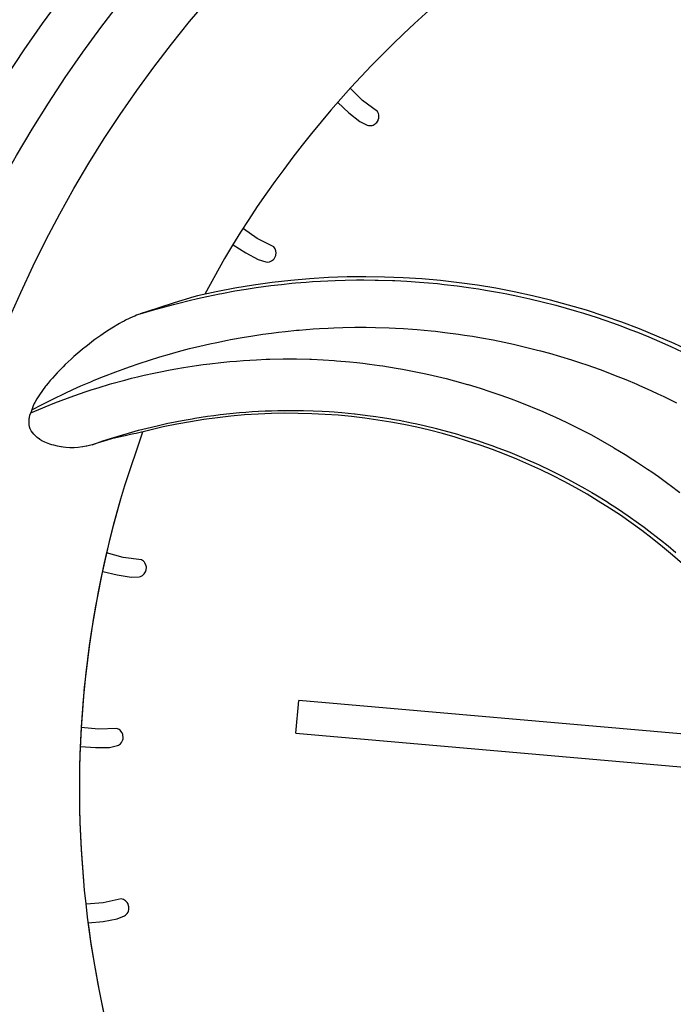
# Model space of a CAD drawing. Units: millimetres. Extents: x -81 to 760, y -224 to 370.
# Drawn here: x 687 to 694, y 232 to 244 of the extents above; entities that cross this region are included whole.
import ezdxf

# ---------------------------------------------------------------- set-up
doc = ezdxf.new("R2010")
doc.units = ezdxf.units.MM

# ---------------------------------------------------------------- blocks, each defined once
blk = doc.blocks.new('A-A', base_point=(3495, 1301.904))
at = {"linetype": 'Continuous'}
h = blk.add_hatch(dxfattribs=at)
h.set_pattern_fill('_USER', color=2, scale=2.500002, angle=225, pattern_type=0)
h.set_pattern_definition([(225, (0, 0), (1.767768, -1.767768), [])])
edge = h.paths.add_edge_path()
edge.add_line((3379.378, 1442.893), (3379.378, 1438.294))
edge.add_line((3379.378, 1438.294), (3379.378, 1282.911))
edge.add_line((3379.378, 1282.911), (3379.378, 1266.294))
edge.add_line((3379.378, 1266.294), (3379.378, 1039.894))
edge.add_arc((3380.978, 1039.894), 1.6, 180, 270)
edge.add_line((3380.978, 1038.294), (3391.878, 1038.294))
edge.add_line((3391.878, 1038.294), (3393.378, 1038.294))
edge.add_line((3393.378, 1038.294), (3393.378, 1037.294))
edge.add_line((3393.378, 1037.294), (3391.878, 1037.294))
edge.add_line((3391.878, 1037.294), (3380.978, 1037.294))
edge.add_arc((3380.978, 1039.894), 2.6, 180, 270, ccw=False)
edge.add_line((3378.378, 1039.894), (3378.378, 1464.694))
edge.add_arc((3380.978, 1464.694), 2.6, 90, 180, ccw=False)
edge.add_line((3380.978, 1467.294), (3401.653, 1467.294))
edge.add_line((3401.653, 1467.294), (3402.681, 1467.668))
edge.add_line((3402.681, 1467.668), (3461.807, 1517.281))
edge.add_arc((3460.778, 1518.506), 1.6, 310, 360)
edge.add_line((3462.378, 1518.506), (3462.378, 1528.694))
edge.add_arc((3460.778, 1528.694), 1.6, 0, 90)
edge.add_line((3460.778, 1530.294), (3388.378, 1530.294))
edge.add_line((3388.378, 1530.294), (3388.378, 1531.294))
edge.add_line((3388.378, 1531.294), (3460.778, 1531.294))
edge.add_arc((3460.778, 1528.694), 2.6, 0, 90, ccw=False)
edge.add_line((3463.378, 1528.694), (3463.378, 1518.506))
edge.add_arc((3460.778, 1518.506), 2.6, 310, 360, ccw=False)
edge.add_line((3462.45, 1516.515), (3407.45, 1470.364))
edge.add_line((3407.45, 1470.364), (3403.324, 1466.902))
edge.add_line((3403.324, 1466.902), (3401.653, 1466.294))
edge.add_line((3401.653, 1466.294), (3380.978, 1466.294))
edge.add_arc((3380.978, 1464.694), 1.6, 90, 180)
edge.add_line((3379.378, 1464.694), (3379.378, 1446.064))
edge.add_line((3379.378, 1446.064), (3379.378, 1442.893))
at = {"color": 1, "linetype": 'Continuous'}
for p, q in [((3453.373, 1216.972), (3452.646, 1217.69)), ((3453.373, 1216.972), (3452.646, 1217.69)), ((3451.872, 1216.849), (3452.541, 1216.221)), ((3451.872, 1216.849), (3452.541, 1216.221)), ((3454.278, 1216.302), (3453.373, 1216.972)), ((3454.278, 1216.302), (3453.373, 1216.972)), ((3452.541, 1216.221), (3453.205, 1215.699)), ((3452.541, 1216.221), (3453.205, 1215.699)), ((3454.337, 1216.175), (3454.278, 1216.302)), ((3454.337, 1216.175), (3454.278, 1216.302)), ((3454.355, 1216.101), (3454.337, 1216.175)), ((3454.355, 1216.101), (3454.337, 1216.175)), ((3454.362, 1216.036), (3454.355, 1216.101)), ((3454.362, 1216.036), (3454.355, 1216.101)), ((3453.205, 1215.699), (3453.647, 1215.481)), ((3453.205, 1215.699), (3453.647, 1215.481)), ((3454, 1215.481), (3454.124, 1215.547)), ((3454, 1215.481), (3454.124, 1215.547)), ((3454.124, 1215.547), (3454.175, 1215.587)), ((3454.124, 1215.547), (3454.175, 1215.587)), ((3454.175, 1215.587), (3454.23, 1215.643)), ((3454.175, 1215.587), (3454.23, 1215.643)), ((3454.23, 1215.643), (3454.308, 1215.761)), ((3454.23, 1215.643), (3454.308, 1215.761)), ((3454.308, 1215.761), (3454.322, 1215.793)), ((3454.308, 1215.761), (3454.322, 1215.793)), ((3454.322, 1215.793), (3454.352, 1215.895)), ((3454.322, 1215.793), (3454.352, 1215.895)), ((3454.352, 1215.895), (3454.362, 1216.036)), ((3454.352, 1215.895), (3454.362, 1216.036)), ((3453.647, 1215.481), (3453.722, 1215.462)), ((3453.647, 1215.481), (3453.722, 1215.462)), ((3453.722, 1215.462), (3453.863, 1215.451)), ((3453.722, 1215.462), (3453.863, 1215.451)), ((3453.863, 1215.451), (3453.951, 1215.465)), ((3453.863, 1215.451), (3453.951, 1215.465)), ((3453.951, 1215.465), (3454, 1215.481)), ((3453.951, 1215.465), (3454, 1215.481)), ((3446.992, 1208.624), (3446.155, 1209.207)), ((3446.992, 1208.624), (3446.155, 1209.207)), ((3447.997, 1208.116), (3446.992, 1208.624)), ((3447.997, 1208.116), (3446.992, 1208.624)), ((3445.544, 1208.242), (3446.299, 1207.742)), ((3445.544, 1208.242), (3446.299, 1207.742)), ((3448.077, 1208.001), (3447.997, 1208.116)), ((3448.077, 1208.001), (3447.997, 1208.116)), ((3448.107, 1207.931), (3448.077, 1208.001)), ((3448.107, 1207.931), (3448.077, 1208.001)), ((3448.126, 1207.868), (3448.107, 1207.931)), ((3448.126, 1207.868), (3448.107, 1207.931)), ((3448.14, 1207.727), (3448.126, 1207.868)), ((3448.14, 1207.727), (3448.126, 1207.868)), ((3445.018, 1207.412), (3443.825, 1205.252)), ((3445.018, 1207.412), (3443.825, 1205.252)), ((3446.299, 1207.742), (3447.042, 1207.34)), ((3446.299, 1207.742), (3447.042, 1207.34)), ((3447.042, 1207.34), (3447.514, 1207.201)), ((3447.042, 1207.34), (3447.514, 1207.201)), ((3447.514, 1207.201), (3447.592, 1207.194)), ((3447.514, 1207.201), (3447.592, 1207.194)), ((3447.592, 1207.194), (3447.733, 1207.207)), ((3447.592, 1207.194), (3447.733, 1207.207)), ((3447.733, 1207.207), (3447.816, 1207.236)), ((3447.733, 1207.207), (3447.816, 1207.236)), ((3447.816, 1207.236), (3447.862, 1207.26)), ((3447.816, 1207.236), (3447.862, 1207.26)), ((3447.862, 1207.26), (3447.974, 1207.346)), ((3447.862, 1207.26), (3447.974, 1207.346)), ((3447.974, 1207.346), (3448.017, 1207.394)), ((3447.974, 1207.346), (3448.017, 1207.394)), ((3448.017, 1207.394), (3448.061, 1207.458)), ((3448.017, 1207.394), (3448.061, 1207.458)), ((3448.061, 1207.458), (3448.118, 1207.588)), ((3448.061, 1207.458), (3448.118, 1207.588)), ((3448.118, 1207.588), (3448.127, 1207.622)), ((3448.118, 1207.588), (3448.127, 1207.622)), ((3448.127, 1207.622), (3448.14, 1207.727)), ((3448.127, 1207.622), (3448.14, 1207.727)), ((3449.313, 1205.926), (3449.963, 1205.981)), ((3449.313, 1205.926), (3449.963, 1205.981)), ((3449.963, 1205.981), (3450.342, 1206.008)), ((3449.963, 1205.981), (3450.342, 1206.008)), ((3450.342, 1206.008), (3450.831, 1206.039)), ((3450.342, 1206.008), (3450.831, 1206.039)), ((3450.831, 1206.039), (3451.701, 1206.08)), ((3450.831, 1206.039), (3451.701, 1206.08)), ((3451.701, 1206.08), (3452.314, 1206.099)), ((3451.701, 1206.08), (3452.314, 1206.099)), ((3452.314, 1206.099), (3453.007, 1206.11)), ((3452.314, 1206.099), (3453.007, 1206.11)), ((3453.007, 1206.11), (3453.442, 1206.112)), ((3453.007, 1206.11), (3453.442, 1206.112)), ((3453.442, 1206.112), (3454.124, 1206.106)), ((3453.442, 1206.112), (3454.124, 1206.106)), ((3454.124, 1206.106), (3454.313, 1206.102)), ((3454.124, 1206.106), (3454.313, 1206.102)), ((3454.313, 1206.102), (3455.183, 1206.076)), ((3454.313, 1206.102), (3455.183, 1206.076)), ((3455.183, 1206.076), (3455.32, 1206.071)), ((3455.183, 1206.076), (3455.32, 1206.071)), ((3455.32, 1206.071), (3456.052, 1206.033)), ((3455.32, 1206.071), (3456.052, 1206.033)), ((3456.052, 1206.033), (3456.82, 1205.982)), ((3456.052, 1206.033), (3456.82, 1205.982)), ((3456.82, 1205.982), (3457.354, 1205.938)), ((3456.82, 1205.982), (3457.354, 1205.938)), ((3444.849, 1205.295), (3445.645, 1205.441)), ((3444.849, 1205.295), (3445.645, 1205.441)), ((3445.645, 1205.441), (3446.33, 1205.555)), ((3445.645, 1205.441), (3446.33, 1205.555)), ((3446.33, 1205.555), (3446.934, 1205.646)), ((3446.33, 1205.555), (3446.934, 1205.646)), ((3446.934, 1205.646), (3447.366, 1205.707)), ((3446.934, 1205.646), (3447.366, 1205.707)), ((3447.366, 1205.707), (3447.819, 1205.765)), ((3447.366, 1205.707), (3447.819, 1205.765)), ((3447.819, 1205.765), (3448.457, 1205.84)), ((3447.819, 1205.765), (3448.457, 1205.84)), ((3448.457, 1205.84), (3449.095, 1205.906)), ((3448.457, 1205.84), (3449.095, 1205.906)), ((3449.095, 1205.906), (3449.313, 1205.926)), ((3449.095, 1205.906), (3449.313, 1205.926)), ((3457.354, 1205.938), (3457.901, 1205.886)), ((3457.354, 1205.938), (3457.901, 1205.886)), ((3457.901, 1205.886), (3458.317, 1205.843)), ((3457.901, 1205.886), (3458.317, 1205.843)), ((3458.317, 1205.843), (3459.086, 1205.752)), ((3458.317, 1205.843), (3459.086, 1205.752)), ((3459.086, 1205.752), (3459.778, 1205.658)), ((3459.086, 1205.752), (3459.778, 1205.658)), ((3459.778, 1205.658), (3460.378, 1205.568)), ((3459.778, 1205.658), (3460.378, 1205.568)), ((3460.378, 1205.568), (3460.808, 1205.499)), ((3460.378, 1205.568), (3460.808, 1205.499)), ((3460.808, 1205.499), (3461.291, 1205.416)), ((3460.808, 1205.499), (3461.291, 1205.416)), ((3461.291, 1205.416), (3461.665, 1205.348)), ((3461.291, 1205.416), (3461.665, 1205.348)), ((3443.163, 1205.086), (3441.966, 1204.717)), ((3443.163, 1205.086), (3441.966, 1204.717)), ((3442.24, 1204.711), (3442.867, 1204.866)), ((3442.24, 1204.711), (3442.867, 1204.866)), ((3442.867, 1204.866), (3443.378, 1204.985)), ((3442.867, 1204.866), (3443.378, 1204.985)), ((3443.385, 1205.158), (3443.163, 1205.086)), ((3443.385, 1205.158), (3443.163, 1205.086)), ((3443.378, 1204.985), (3443.935, 1205.109)), ((3443.378, 1204.985), (3443.935, 1205.109)), ((3443.935, 1205.109), (3444.716, 1205.269)), ((3443.935, 1205.109), (3444.716, 1205.269)), ((3444.716, 1205.269), (3444.849, 1205.295)), ((3444.716, 1205.269), (3444.849, 1205.295)), ((3461.665, 1205.348), (3462.093, 1205.266)), ((3461.665, 1205.348), (3462.093, 1205.266)), ((3462.093, 1205.266), (3462.767, 1205.128)), ((3462.093, 1205.266), (3462.767, 1205.128)), ((3462.767, 1205.128), (3463.496, 1204.967)), ((3462.767, 1205.128), (3463.496, 1204.967)), ((3463.496, 1204.967), (3464.232, 1204.792)), ((3463.496, 1204.967), (3464.232, 1204.792)), ((3464.232, 1204.792), (3465.06, 1204.578)), ((3464.232, 1204.792), (3465.06, 1204.578)), ((3439.908, 1204.049), (3440.651, 1204.274)), ((3439.908, 1204.049), (3440.651, 1204.274)), ((3440.357, 1204.201), (3439.908, 1204.049)), ((3440.357, 1204.201), (3439.908, 1204.049)), ((3441.031, 1204.422), (3440.357, 1204.201)), ((3441.031, 1204.422), (3440.357, 1204.201)), ((3440.651, 1204.274), (3441.398, 1204.487)), ((3440.651, 1204.274), (3441.398, 1204.487)), ((3441.966, 1204.717), (3441.031, 1204.422)), ((3441.966, 1204.717), (3441.031, 1204.422)), ((3441.398, 1204.487), (3441.917, 1204.627)), ((3441.398, 1204.487), (3441.917, 1204.627)), ((3441.917, 1204.627), (3442.24, 1204.711)), ((3441.917, 1204.627), (3442.24, 1204.711)), ((3465.06, 1204.578), (3465.684, 1204.407)), ((3465.06, 1204.578), (3465.684, 1204.407)), ((3465.684, 1204.407), (3466.317, 1204.223)), ((3465.684, 1204.407), (3466.317, 1204.223)), ((3466.317, 1204.223), (3466.733, 1204.096)), ((3466.317, 1204.223), (3466.733, 1204.096)), ((3438.946, 1203.625), (3438.799, 1203.546)), ((3438.946, 1203.625), (3438.799, 1203.546)), ((3439.027, 1203.667), (3438.946, 1203.625)), ((3439.027, 1203.667), (3438.946, 1203.625)), ((3439.466, 1203.875), (3439.027, 1203.667)), ((3439.466, 1203.875), (3439.027, 1203.667)), ((3439.576, 1203.922), (3439.466, 1203.875)), ((3439.576, 1203.922), (3439.466, 1203.875)), ((3439.688, 1203.968), (3439.576, 1203.922)), ((3439.688, 1203.968), (3439.576, 1203.922)), ((3439.798, 1204.01), (3439.688, 1203.968)), ((3439.798, 1204.01), (3439.688, 1203.968)), ((3439.886, 1204.041), (3439.798, 1204.01)), ((3439.886, 1204.041), (3439.798, 1204.01)), ((3439.908, 1204.049), (3439.886, 1204.041)), ((3439.908, 1204.049), (3439.886, 1204.041)), ((3466.733, 1204.096), (3467.562, 1203.831)), ((3466.733, 1204.096), (3467.562, 1203.831)), ((3467.562, 1203.831), (3467.975, 1203.692)), ((3467.562, 1203.831), (3467.975, 1203.692)), ((3467.975, 1203.692), (3468.547, 1203.493)), ((3467.975, 1203.692), (3468.547, 1203.493)), ((3438.029, 1203.09), (3437.863, 1202.982)), ((3438.029, 1203.09), (3437.863, 1202.982)), ((3438.192, 1203.193), (3438.029, 1203.09)), ((3438.192, 1203.193), (3438.029, 1203.09)), ((3438.661, 1203.47), (3438.192, 1203.193)), ((3438.661, 1203.47), (3438.192, 1203.193)), ((3438.799, 1203.546), (3438.661, 1203.47)), ((3438.799, 1203.546), (3438.661, 1203.47)), ((3448.278, 1202.949), (3448.697, 1202.997)), ((3448.278, 1202.949), (3448.697, 1202.997)), ((3448.697, 1202.997), (3449.369, 1203.065)), ((3448.697, 1202.997), (3449.369, 1203.065)), ((3449.369, 1203.065), (3449.534, 1203.08)), ((3449.369, 1203.065), (3449.534, 1203.08)), ((3449.534, 1203.08), (3450.374, 1203.146)), ((3449.534, 1203.08), (3450.374, 1203.146)), ((3450.374, 1203.146), (3450.77, 1203.172)), ((3450.374, 1203.146), (3450.77, 1203.172)), ((3450.77, 1203.172), (3451.288, 1203.199)), ((3450.77, 1203.172), (3451.288, 1203.199)), ((3451.288, 1203.199), (3451.635, 1203.214)), ((3451.288, 1203.199), (3451.635, 1203.214)), ((3451.635, 1203.214), (3452.174, 1203.231)), ((3451.635, 1203.214), (3452.174, 1203.231)), ((3452.174, 1203.231), (3452.897, 1203.244)), ((3452.174, 1203.231), (3452.897, 1203.244)), ((3452.897, 1203.244), (3453.579, 1203.244)), ((3452.897, 1203.244), (3453.579, 1203.244)), ((3453.579, 1203.244), (3454.16, 1203.236)), ((3453.579, 1203.244), (3454.16, 1203.236)), ((3454.16, 1203.236), (3454.984, 1203.211)), ((3454.16, 1203.236), (3454.984, 1203.211)), ((3454.984, 1203.211), (3455.356, 1203.194)), ((3454.984, 1203.211), (3455.356, 1203.194)), ((3455.356, 1203.194), (3455.841, 1203.167)), ((3455.356, 1203.194), (3455.841, 1203.167)), ((3455.841, 1203.167), (3456.386, 1203.13)), ((3455.841, 1203.167), (3456.386, 1203.13)), ((3456.386, 1203.13), (3456.681, 1203.107)), ((3456.386, 1203.13), (3456.681, 1203.107)), ((3456.681, 1203.107), (3457.519, 1203.031)), ((3456.681, 1203.107), (3457.519, 1203.031)), ((3457.519, 1203.031), (3457.786, 1203.003)), ((3457.519, 1203.031), (3457.786, 1203.003)), ((3457.786, 1203.003), (3458.355, 1202.938)), ((3457.786, 1203.003), (3458.355, 1202.938)), ((3468.547, 1203.493), (3468.93, 1203.354)), ((3468.547, 1203.493), (3468.93, 1203.354)), ((3468.93, 1203.354), (3469.611, 1203.098)), ((3468.93, 1203.354), (3469.611, 1203.098)), ((3469.611, 1203.098), (3470.016, 1202.94)), ((3469.611, 1203.098), (3470.016, 1202.94)), ((3437.171, 1202.499), (3436.992, 1202.366)), ((3437.171, 1202.499), (3436.992, 1202.366)), ((3437.348, 1202.628), (3437.171, 1202.499)), ((3437.348, 1202.628), (3437.171, 1202.499)), ((3437.523, 1202.751), (3437.348, 1202.628)), ((3437.523, 1202.751), (3437.348, 1202.628)), ((3437.677, 1202.858), (3437.523, 1202.751)), ((3437.677, 1202.858), (3437.523, 1202.751)), ((3437.863, 1202.982), (3437.677, 1202.858)), ((3437.863, 1202.982), (3437.677, 1202.858)), ((3444.54, 1202.333), (3445.196, 1202.466)), ((3444.54, 1202.333), (3445.196, 1202.466)), ((3445.196, 1202.466), (3445.366, 1202.499)), ((3445.196, 1202.466), (3445.366, 1202.499)), ((3445.366, 1202.499), (3446.195, 1202.649)), ((3445.366, 1202.499), (3446.195, 1202.649)), ((3446.195, 1202.649), (3446.61, 1202.717)), ((3446.195, 1202.649), (3446.61, 1202.717)), ((3446.61, 1202.717), (3447.341, 1202.827)), ((3446.61, 1202.717), (3447.341, 1202.827)), ((3447.341, 1202.827), (3447.86, 1202.898)), ((3447.341, 1202.827), (3447.86, 1202.898)), ((3447.86, 1202.898), (3448.278, 1202.949)), ((3447.86, 1202.898), (3448.278, 1202.949)), ((3458.355, 1202.938), (3459.179, 1202.829)), ((3458.355, 1202.938), (3459.179, 1202.829)), ((3459.179, 1202.829), (3459.547, 1202.776)), ((3459.179, 1202.829), (3459.547, 1202.776)), ((3459.547, 1202.776), (3460.021, 1202.702)), ((3459.547, 1202.776), (3460.021, 1202.702)), ((3460.021, 1202.702), (3460.566, 1202.61)), ((3460.021, 1202.702), (3460.566, 1202.61)), ((3460.566, 1202.61), (3461.264, 1202.481)), ((3460.566, 1202.61), (3461.264, 1202.481)), ((3461.264, 1202.481), (3461.946, 1202.343)), ((3461.264, 1202.481), (3461.946, 1202.343)), ((3470.016, 1202.94), (3470.691, 1202.666)), ((3470.016, 1202.94), (3470.691, 1202.666)), ((3470.691, 1202.666), (3471.343, 1202.39)), ((3470.691, 1202.666), (3471.343, 1202.39)), ((3436.419, 1201.913), (3436.264, 1201.785)), ((3436.419, 1201.913), (3436.264, 1201.785)), ((3436.63, 1202.084), (3436.419, 1201.913)), ((3436.63, 1202.084), (3436.419, 1201.913)), ((3436.812, 1202.227), (3436.63, 1202.084)), ((3436.812, 1202.227), (3436.63, 1202.084)), ((3436.992, 1202.366), (3436.812, 1202.227)), ((3436.992, 1202.366), (3436.812, 1202.227)), ((3442.085, 1201.737), (3442.455, 1201.837)), ((3442.085, 1201.737), (3442.455, 1201.837)), ((3442.455, 1201.837), (3442.9, 1201.952)), ((3442.455, 1201.837), (3442.9, 1201.952)), ((3442.9, 1201.952), (3443.523, 1202.105)), ((3442.9, 1201.952), (3443.523, 1202.105)), ((3443.523, 1202.105), (3444.129, 1202.244)), ((3443.523, 1202.105), (3444.129, 1202.244)), ((3444.129, 1202.244), (3444.54, 1202.333)), ((3444.129, 1202.244), (3444.54, 1202.333)), ((3461.946, 1202.343), (3462.499, 1202.223)), ((3461.946, 1202.343), (3462.499, 1202.223)), ((3462.499, 1202.223), (3463.879, 1201.889)), ((3462.499, 1202.223), (3463.879, 1201.889)), ((3463.879, 1201.889), (3464.132, 1201.822)), ((3463.879, 1201.889), (3464.132, 1201.822)), ((3464.132, 1201.822), (3464.673, 1201.674)), ((3464.132, 1201.822), (3464.673, 1201.674)), ((3471.343, 1202.39), (3472.019, 1202.09)), ((3471.343, 1202.39), (3472.019, 1202.09)), ((3472.019, 1202.09), (3472.712, 1201.769)), ((3472.019, 1202.09), (3472.712, 1201.769)), ((3435.724, 1201.311), (3435.549, 1201.149)), ((3435.724, 1201.311), (3435.549, 1201.149)), ((3435.903, 1201.472), (3435.724, 1201.311)), ((3435.903, 1201.472), (3435.724, 1201.311)), ((3436.264, 1201.785), (3435.903, 1201.472)), ((3436.264, 1201.785), (3435.903, 1201.472)), ((3439.845, 1201.055), (3440.47, 1201.259)), ((3439.845, 1201.055), (3440.47, 1201.259)), ((3440.47, 1201.259), (3441.102, 1201.454)), ((3440.47, 1201.259), (3441.102, 1201.454)), ((3441.102, 1201.454), (3441.68, 1201.624)), ((3441.102, 1201.454), (3441.68, 1201.624)), ((3441.68, 1201.624), (3442.085, 1201.737)), ((3441.68, 1201.624), (3442.085, 1201.737)), ((3445.331, 1201.169), (3445.734, 1201.204)), ((3445.331, 1201.169), (3445.734, 1201.204)), ((3445.734, 1201.204), (3446.167, 1201.237)), ((3445.734, 1201.204), (3446.167, 1201.237)), ((3446.167, 1201.237), (3446.54, 1201.261)), ((3446.167, 1201.237), (3446.54, 1201.261)), ((3446.54, 1201.261), (3446.943, 1201.283)), ((3446.54, 1201.261), (3446.943, 1201.283)), ((3446.943, 1201.283), (3447.538, 1201.308)), ((3446.943, 1201.283), (3447.538, 1201.308)), ((3447.538, 1201.308), (3447.751, 1201.315)), ((3447.538, 1201.308), (3447.751, 1201.315)), ((3447.751, 1201.315), (3448.558, 1201.33)), ((3447.751, 1201.315), (3448.558, 1201.33)), ((3448.558, 1201.33), (3448.91, 1201.331)), ((3448.558, 1201.33), (3448.91, 1201.331)), ((3448.91, 1201.331), (3449.366, 1201.328)), ((3448.91, 1201.331), (3449.366, 1201.328)), ((3449.366, 1201.328), (3450.174, 1201.309)), ((3449.366, 1201.328), (3450.174, 1201.309)), ((3450.174, 1201.309), (3450.282, 1201.306)), ((3450.174, 1201.309), (3450.282, 1201.306)), ((3450.282, 1201.306), (3450.981, 1201.274)), ((3450.282, 1201.306), (3450.981, 1201.274)), ((3450.981, 1201.274), (3451.654, 1201.231)), ((3450.981, 1201.274), (3451.654, 1201.231)), ((3451.654, 1201.231), (3451.786, 1201.222)), ((3451.654, 1201.231), (3451.786, 1201.222)), ((3451.786, 1201.222), (3452.591, 1201.153)), ((3451.786, 1201.222), (3452.591, 1201.153)), ((3464.673, 1201.674), (3465.346, 1201.479)), ((3464.673, 1201.674), (3465.346, 1201.479)), ((3465.346, 1201.479), (3466.018, 1201.272)), ((3465.346, 1201.479), (3466.018, 1201.272)), ((3466.018, 1201.272), (3466.549, 1201.1)), ((3466.018, 1201.272), (3466.549, 1201.1)), ((3435.047, 1200.657), (3434.891, 1200.493)), ((3435.047, 1200.657), (3434.891, 1200.493)), ((3435.21, 1200.821), (3435.047, 1200.657)), ((3435.21, 1200.821), (3435.047, 1200.657)), ((3435.248, 1200.859), (3435.21, 1200.821)), ((3435.248, 1200.859), (3435.21, 1200.821)), ((3435.377, 1200.985), (3435.248, 1200.859)), ((3435.377, 1200.985), (3435.248, 1200.859)), ((3435.549, 1201.149), (3435.377, 1200.985)), ((3435.549, 1201.149), (3435.377, 1200.985)), ((3438.437, 1200.555), (3438.875, 1200.716)), ((3438.437, 1200.555), (3438.875, 1200.716)), ((3438.875, 1200.716), (3439.272, 1200.858)), ((3438.875, 1200.716), (3439.272, 1200.858)), ((3439.272, 1200.858), (3439.845, 1201.055)), ((3439.272, 1200.858), (3439.845, 1201.055)), ((3441.045, 1200.535), (3441.731, 1200.669)), ((3441.045, 1200.535), (3441.731, 1200.669)), ((3441.731, 1200.669), (3442.075, 1200.732)), ((3441.731, 1200.669), (3442.075, 1200.732)), ((3442.075, 1200.732), (3442.527, 1200.809)), ((3442.075, 1200.732), (3442.527, 1200.809)), ((3442.527, 1200.809), (3443.325, 1200.933)), ((3442.527, 1200.809), (3443.325, 1200.933)), ((3443.325, 1200.933), (3443.725, 1200.989)), ((3443.325, 1200.933), (3443.725, 1200.989)), ((3443.725, 1200.989), (3444.126, 1201.04)), ((3443.725, 1200.989), (3444.126, 1201.04)), ((3444.126, 1201.04), (3444.798, 1201.117)), ((3444.126, 1201.04), (3444.798, 1201.117)), ((3444.798, 1201.117), (3445.331, 1201.169)), ((3444.798, 1201.117), (3445.331, 1201.169)), ((3452.591, 1201.153), (3453.022, 1201.109)), ((3452.591, 1201.153), (3453.022, 1201.109)), ((3453.022, 1201.109), (3453.394, 1201.067)), ((3453.022, 1201.109), (3453.394, 1201.067)), ((3453.394, 1201.067), (3453.795, 1201.018)), ((3453.394, 1201.067), (3453.795, 1201.018)), ((3453.795, 1201.018), (3454.386, 1200.938)), ((3453.795, 1201.018), (3454.386, 1200.938)), ((3454.386, 1200.938), (3454.595, 1200.907)), ((3454.386, 1200.938), (3454.595, 1200.907)), ((3454.595, 1200.907), (3455.392, 1200.78)), ((3454.595, 1200.907), (3455.392, 1200.78)), ((3455.392, 1200.78), (3455.79, 1200.71)), ((3455.392, 1200.78), (3455.79, 1200.71)), ((3455.79, 1200.71), (3456.583, 1200.558)), ((3455.79, 1200.71), (3456.583, 1200.558)), ((3466.549, 1201.1), (3466.947, 1200.965)), ((3466.549, 1201.1), (3466.947, 1200.965)), ((3466.947, 1200.965), (3467.349, 1200.825)), ((3466.947, 1200.965), (3467.349, 1200.825)), ((3467.349, 1200.825), (3467.739, 1200.684)), ((3467.349, 1200.825), (3467.739, 1200.684)), ((3467.739, 1200.684), (3468.416, 1200.43)), ((3467.739, 1200.684), (3468.416, 1200.43)), ((3434.462, 1200.016), (3434.405, 1199.947)), ((3434.462, 1200.016), (3434.405, 1199.947)), ((3434.598, 1200.172), (3434.462, 1200.016)), ((3434.598, 1200.172), (3434.462, 1200.016)), ((3434.741, 1200.332), (3434.598, 1200.172)), ((3434.741, 1200.332), (3434.598, 1200.172)), ((3434.891, 1200.493), (3434.741, 1200.332)), ((3434.891, 1200.493), (3434.741, 1200.332)), ((3436.914, 1199.949), (3437.128, 1200.039)), ((3436.914, 1199.949), (3437.128, 1200.039)), ((3437.128, 1200.039), (3437.694, 1200.268)), ((3437.128, 1200.039), (3437.694, 1200.268)), ((3437.694, 1200.268), (3438.437, 1200.555)), ((3437.694, 1200.268), (3438.437, 1200.555)), ((3438.192, 1199.835), (3438.972, 1200.049)), ((3438.192, 1199.835), (3438.972, 1200.049)), ((3438.972, 1200.049), (3439.385, 1200.156)), ((3438.972, 1200.049), (3439.385, 1200.156)), ((3439.385, 1200.156), (3439.755, 1200.247)), ((3439.385, 1200.156), (3439.755, 1200.247)), ((3439.755, 1200.247), (3440.149, 1200.339)), ((3439.755, 1200.247), (3440.149, 1200.339)), ((3440.149, 1200.339), (3440.725, 1200.468)), ((3440.149, 1200.339), (3440.725, 1200.468)), ((3440.725, 1200.468), (3441.045, 1200.535)), ((3440.725, 1200.468), (3441.045, 1200.535)), ((3456.583, 1200.558), (3457.091, 1200.452)), ((3456.583, 1200.558), (3457.091, 1200.452)), ((3457.091, 1200.452), (3457.373, 1200.39)), ((3457.091, 1200.452), (3457.373, 1200.39)), ((3457.373, 1200.39), (3458.159, 1200.205)), ((3457.373, 1200.39), (3458.159, 1200.205)), ((3458.159, 1200.205), (3458.428, 1200.138)), ((3458.159, 1200.205), (3458.428, 1200.138)), ((3458.428, 1200.138), (3458.94, 1200.004)), ((3458.428, 1200.138), (3458.94, 1200.004)), ((3468.416, 1200.43), (3468.664, 1200.334)), ((3468.416, 1200.43), (3468.664, 1200.334)), ((3468.664, 1200.334), (3469.306, 1200.076)), ((3468.664, 1200.334), (3469.306, 1200.076)), ((3469.306, 1200.076), (3469.962, 1199.799)), ((3469.306, 1200.076), (3469.962, 1199.799)), ((3433.992, 1199.419), (3433.813, 1199.159)), ((3433.992, 1199.419), (3433.813, 1199.159)), ((3434.185, 1199.676), (3433.992, 1199.419)), ((3434.185, 1199.676), (3433.992, 1199.419)), ((3434.214, 1199.713), (3434.185, 1199.676)), ((3434.214, 1199.713), (3434.185, 1199.676)), ((3434.334, 1199.862), (3434.214, 1199.713)), ((3434.334, 1199.862), (3434.214, 1199.713)), ((3434.405, 1199.947), (3434.334, 1199.862)), ((3434.405, 1199.947), (3434.334, 1199.862)), ((3435.374, 1199.266), (3435.837, 1199.479)), ((3435.374, 1199.266), (3435.837, 1199.479)), ((3435.837, 1199.479), (3436.321, 1199.695)), ((3435.837, 1199.479), (3436.321, 1199.695)), ((3436.321, 1199.695), (3436.914, 1199.949)), ((3436.321, 1199.695), (3436.914, 1199.949)), ((3436.648, 1199.359), (3436.942, 1199.455)), ((3436.648, 1199.359), (3436.942, 1199.455)), ((3436.942, 1199.455), (3437.418, 1199.605)), ((3436.942, 1199.455), (3437.418, 1199.605)), ((3437.418, 1199.605), (3438.057, 1199.796)), ((3437.418, 1199.605), (3438.057, 1199.796)), ((3438.057, 1199.796), (3438.192, 1199.835)), ((3438.057, 1199.796), (3438.192, 1199.835)), ((3458.94, 1200.004), (3459.718, 1199.787)), ((3458.94, 1200.004), (3459.718, 1199.787)), ((3459.718, 1199.787), (3459.754, 1199.776)), ((3459.718, 1199.787), (3459.754, 1199.776)), ((3459.754, 1199.776), (3460.49, 1199.553)), ((3459.754, 1199.776), (3460.49, 1199.553)), ((3460.49, 1199.553), (3461.066, 1199.368)), ((3460.49, 1199.553), (3461.066, 1199.368)), ((3469.962, 1199.799), (3470.08, 1199.748)), ((3469.962, 1199.799), (3470.08, 1199.748)), ((3470.08, 1199.748), (3470.847, 1199.405)), ((3470.08, 1199.748), (3470.847, 1199.405)), ((3433.662, 1198.917), (3433.538, 1198.694)), ((3433.662, 1198.917), (3433.538, 1198.694)), ((3433.733, 1199.035), (3433.662, 1198.917)), ((3433.733, 1199.035), (3433.662, 1198.917)), ((3433.813, 1199.159), (3433.733, 1199.035)), ((3433.813, 1199.159), (3433.733, 1199.035)), ((3433.976, 1198.581), (3434.614, 1198.902)), ((3433.976, 1198.581), (3434.614, 1198.902)), ((3434.614, 1198.902), (3435.374, 1199.266)), ((3434.614, 1198.902), (3435.374, 1199.266)), ((3434.747, 1198.674), (3435.124, 1198.819)), ((3434.747, 1198.674), (3435.124, 1198.819)), ((3435.124, 1198.819), (3435.503, 1198.96)), ((3435.124, 1198.819), (3435.503, 1198.96)), ((3435.503, 1198.96), (3435.883, 1199.097)), ((3435.503, 1198.96), (3435.883, 1199.097)), ((3435.883, 1199.097), (3436.648, 1199.359)), ((3435.883, 1199.097), (3436.648, 1199.359)), ((3461.066, 1199.368), (3461.258, 1199.304)), ((3461.066, 1199.368), (3461.258, 1199.304)), ((3461.258, 1199.304), (3461.741, 1199.138)), ((3461.258, 1199.304), (3461.741, 1199.138)), ((3461.741, 1199.138), (3462.362, 1198.913)), ((3461.741, 1199.138), (3462.362, 1198.913)), ((3462.362, 1198.913), (3462.776, 1198.757)), ((3462.362, 1198.913), (3462.776, 1198.757)), ((3470.847, 1199.405), (3471.242, 1199.221)), ((3470.847, 1199.405), (3471.242, 1199.221)), ((3471.242, 1199.221), (3471.607, 1199.047)), ((3471.242, 1199.221), (3471.607, 1199.047)), ((3471.607, 1199.047), (3472.36, 1198.674)), ((3471.607, 1199.047), (3472.36, 1198.674)), ((3433.281, 1198.068), (3434.011, 1198.379)), ((3433.281, 1198.068), (3434.011, 1198.379)), ((3433.344, 1198.25), (3433.281, 1198.068)), ((3433.344, 1198.25), (3433.281, 1198.068)), ((3433.344, 1198.25), (3433.976, 1198.581)), ((3433.344, 1198.25), (3433.976, 1198.581)), ((3433.389, 1198.37), (3433.344, 1198.25)), ((3433.389, 1198.37), (3433.344, 1198.25)), ((3433.439, 1198.488), (3433.389, 1198.37)), ((3433.439, 1198.488), (3433.389, 1198.37)), ((3433.502, 1198.623), (3433.439, 1198.488)), ((3433.502, 1198.623), (3433.439, 1198.488)), ((3433.538, 1198.694), (3433.502, 1198.623)), ((3433.538, 1198.694), (3433.502, 1198.623)), ((3434.011, 1198.379), (3434.159, 1198.44)), ((3434.011, 1198.379), (3434.159, 1198.44)), ((3434.159, 1198.44), (3434.747, 1198.674)), ((3434.159, 1198.44), (3434.747, 1198.674)), ((3462.776, 1198.757), (3463.526, 1198.461)), ((3462.776, 1198.757), (3463.526, 1198.461)), ((3463.526, 1198.461), (3463.641, 1198.413)), ((3463.526, 1198.461), (3463.641, 1198.413)), ((3463.641, 1198.413), (3464.27, 1198.148)), ((3463.641, 1198.413), (3464.27, 1198.148)), ((3433.181, 1197.487), (3433.185, 1197.628)), ((3433.181, 1197.487), (3433.185, 1197.628)), ((3433.185, 1197.628), (3433.197, 1197.733)), ((3433.185, 1197.628), (3433.197, 1197.733)), ((3433.197, 1197.733), (3433.204, 1197.776)), ((3433.197, 1197.733), (3433.204, 1197.776)), ((3433.204, 1197.776), (3433.237, 1197.924)), ((3433.204, 1197.776), (3433.237, 1197.924)), ((3433.237, 1197.924), (3433.281, 1198.068)), ((3433.237, 1197.924), (3433.281, 1198.068)), ((3442.458, 1197.609), (3443.05, 1197.714)), ((3442.458, 1197.609), (3443.05, 1197.714)), ((3443.05, 1197.714), (3443.222, 1197.743)), ((3443.05, 1197.714), (3443.222, 1197.743)), ((3443.222, 1197.743), (3443.988, 1197.86)), ((3443.222, 1197.743), (3443.988, 1197.86)), ((3443.988, 1197.86), (3444.373, 1197.912)), ((3443.988, 1197.86), (3444.373, 1197.912)), ((3444.373, 1197.912), (3444.758, 1197.961)), ((3444.373, 1197.912), (3444.758, 1197.961)), ((3444.758, 1197.961), (3445.329, 1198.025)), ((3444.758, 1197.961), (3445.329, 1198.025)), ((3445.329, 1198.025), (3445.915, 1198.081)), ((3445.329, 1198.025), (3445.915, 1198.081)), ((3445.915, 1198.081), (3446.302, 1198.112)), ((3445.915, 1198.081), (3446.302, 1198.112)), ((3446.302, 1198.112), (3446.689, 1198.14)), ((3446.302, 1198.112), (3446.689, 1198.14)), ((3446.689, 1198.14), (3447.076, 1198.163)), ((3446.689, 1198.14), (3447.076, 1198.163)), ((3447.076, 1198.163), (3447.464, 1198.182)), ((3447.076, 1198.163), (3447.464, 1198.182)), ((3447.464, 1198.182), (3447.855, 1198.197)), ((3447.464, 1198.182), (3447.855, 1198.197)), ((3447.855, 1198.197), (3448.239, 1198.207)), ((3447.855, 1198.197), (3448.239, 1198.207)), ((3448.239, 1198.207), (3449.015, 1198.216)), ((3448.239, 1198.207), (3449.015, 1198.216)), ((3449.015, 1198.216), (3449.12, 1198.216)), ((3449.015, 1198.216), (3449.12, 1198.216)), ((3449.12, 1198.216), (3449.791, 1198.208)), ((3449.12, 1198.216), (3449.791, 1198.208)), ((3449.791, 1198.208), (3450.385, 1198.19)), ((3449.791, 1198.208), (3450.385, 1198.19)), ((3450.385, 1198.19), (3450.916, 1198.166)), ((3450.385, 1198.19), (3450.916, 1198.166)), ((3450.916, 1198.166), (3451.341, 1198.141)), ((3450.916, 1198.166), (3451.341, 1198.141)), ((3451.341, 1198.141), (3451.649, 1198.12)), ((3451.341, 1198.141), (3451.649, 1198.12)), ((3451.649, 1198.12), (3452.115, 1198.083)), ((3451.649, 1198.12), (3452.115, 1198.083)), ((3452.115, 1198.083), (3452.887, 1198.008)), ((3452.115, 1198.083), (3452.887, 1198.008)), ((3452.887, 1198.008), (3452.911, 1198.005)), ((3452.887, 1198.008), (3452.911, 1198.005)), ((3452.911, 1198.005), (3453.657, 1197.916)), ((3452.911, 1198.005), (3453.657, 1197.916)), ((3453.657, 1197.916), (3454.168, 1197.846)), ((3453.657, 1197.916), (3454.168, 1197.846)), ((3454.168, 1197.846), (3454.426, 1197.807)), ((3454.168, 1197.846), (3454.426, 1197.807)), ((3454.426, 1197.807), (3454.841, 1197.742)), ((3454.426, 1197.807), (3454.841, 1197.742)), ((3454.841, 1197.742), (3455.419, 1197.642)), ((3454.841, 1197.742), (3455.419, 1197.642)), ((3455.419, 1197.642), (3455.574, 1197.614)), ((3455.419, 1197.642), (3455.574, 1197.614)), ((3464.27, 1198.148), (3464.902, 1197.868)), ((3464.27, 1198.148), (3464.902, 1197.868)), ((3464.902, 1197.868), (3465.007, 1197.821)), ((3464.902, 1197.868), (3465.007, 1197.821)), ((3465.007, 1197.821), (3465.737, 1197.478)), ((3465.007, 1197.821), (3465.737, 1197.478)), ((3433.187, 1197.397), (3433.181, 1197.487)), ((3433.187, 1197.397), (3433.181, 1197.487)), ((3433.193, 1197.353), (3433.187, 1197.397)), ((3433.193, 1197.353), (3433.187, 1197.397)), ((3433.219, 1197.224), (3433.193, 1197.353)), ((3433.219, 1197.224), (3433.193, 1197.353)), ((3433.26, 1197.103), (3433.219, 1197.224)), ((3433.26, 1197.103), (3433.219, 1197.224)), ((3433.314, 1196.988), (3433.26, 1197.103)), ((3433.314, 1196.988), (3433.26, 1197.103)), ((3439.81, 1197.011), (3440.34, 1197.147)), ((3439.81, 1197.011), (3440.34, 1197.147)), ((3440.34, 1197.147), (3440.939, 1197.291)), ((3440.34, 1197.147), (3440.939, 1197.291)), ((3440.939, 1197.291), (3441.575, 1197.433)), ((3440.939, 1197.291), (3441.575, 1197.433)), ((3441.575, 1197.433), (3441.697, 1197.458)), ((3441.575, 1197.433), (3441.697, 1197.458)), ((3441.697, 1197.458), (3442.458, 1197.609)), ((3441.697, 1197.458), (3442.458, 1197.609)), ((3455.574, 1197.614), (3456.335, 1197.464)), ((3455.574, 1197.614), (3456.335, 1197.464)), ((3456.335, 1197.464), (3456.662, 1197.394)), ((3456.335, 1197.464), (3456.662, 1197.394)), ((3456.662, 1197.394), (3457.093, 1197.297)), ((3456.662, 1197.394), (3457.093, 1197.297)), ((3457.093, 1197.297), (3457.847, 1197.115)), ((3457.093, 1197.297), (3457.847, 1197.115)), ((3457.847, 1197.115), (3457.896, 1197.102)), ((3457.847, 1197.115), (3457.896, 1197.102)), ((3457.896, 1197.102), (3458.598, 1196.916)), ((3457.896, 1197.102), (3458.598, 1196.916)), ((3465.737, 1197.478), (3466.142, 1197.279)), ((3465.737, 1197.478), (3466.142, 1197.279)), ((3466.142, 1197.279), (3466.459, 1197.12)), ((3466.142, 1197.279), (3466.459, 1197.12)), ((3466.459, 1197.12), (3467.174, 1196.747)), ((3466.459, 1197.12), (3467.174, 1196.747)), ((3433.465, 1196.771), (3433.314, 1196.988)), ((3433.465, 1196.771), (3433.314, 1196.988)), ((3433.564, 1196.668), (3433.465, 1196.771)), ((3433.564, 1196.668), (3433.465, 1196.771)), ((3433.679, 1196.569), (3433.564, 1196.668)), ((3433.679, 1196.569), (3433.564, 1196.668)), ((3433.813, 1196.473), (3433.679, 1196.569)), ((3433.813, 1196.473), (3433.679, 1196.569)), ((3433.826, 1196.464), (3433.813, 1196.473)), ((3433.826, 1196.464), (3433.813, 1196.473)), ((3433.966, 1196.38), (3433.826, 1196.464)), ((3433.966, 1196.38), (3433.826, 1196.464)), ((3437.658, 1196.365), (3437.903, 1196.446)), ((3437.658, 1196.365), (3437.903, 1196.446)), ((3438.182, 1196.485), (3437.703, 1196.352)), ((3438.182, 1196.485), (3437.703, 1196.352)), ((3437.903, 1196.446), (3438.32, 1196.579)), ((3437.903, 1196.446), (3438.32, 1196.579)), ((3438.616, 1196.596), (3438.182, 1196.485)), ((3438.616, 1196.596), (3438.182, 1196.485)), ((3438.32, 1196.579), (3439.063, 1196.803)), ((3438.32, 1196.579), (3439.063, 1196.803)), ((3439.001, 1196.686), (3438.616, 1196.596)), ((3439.001, 1196.686), (3438.616, 1196.596)), ((3440.049, 1196.895), (3438.954, 1193.645)), ((3440.049, 1196.895), (3438.954, 1193.645)), ((3439.24, 1196.736), (3439.001, 1196.686)), ((3439.24, 1196.736), (3439.001, 1196.686)), ((3439.063, 1196.803), (3439.203, 1196.843)), ((3439.063, 1196.803), (3439.203, 1196.843)), ((3439.203, 1196.843), (3439.81, 1197.011)), ((3439.203, 1196.843), (3439.81, 1197.011)), ((3439.33, 1196.754), (3439.24, 1196.736)), ((3439.33, 1196.754), (3439.24, 1196.736)), ((3439.515, 1196.788), (3439.33, 1196.754)), ((3439.515, 1196.788), (3439.33, 1196.754)), ((3439.672, 1196.813), (3439.515, 1196.788)), ((3439.672, 1196.813), (3439.515, 1196.788)), ((3458.598, 1196.916), (3459.118, 1196.767)), ((3458.598, 1196.916), (3459.118, 1196.767)), ((3459.118, 1196.767), (3459.344, 1196.701)), ((3459.118, 1196.767), (3459.344, 1196.701)), ((3459.344, 1196.701), (3460.085, 1196.469)), ((3459.344, 1196.701), (3460.085, 1196.469)), ((3460.085, 1196.469), (3460.328, 1196.389)), ((3460.085, 1196.469), (3460.328, 1196.389)), ((3467.174, 1196.747), (3467.361, 1196.646)), ((3467.174, 1196.747), (3467.361, 1196.646)), ((3467.361, 1196.646), (3467.881, 1196.359)), ((3467.361, 1196.646), (3467.881, 1196.359)), ((3434.139, 1196.293), (3433.966, 1196.38)), ((3434.139, 1196.293), (3433.966, 1196.38)), ((3434.341, 1196.209), (3434.139, 1196.293)), ((3434.341, 1196.209), (3434.139, 1196.293)), ((3434.432, 1196.177), (3434.341, 1196.209)), ((3434.432, 1196.177), (3434.341, 1196.209)), ((3434.447, 1196.171), (3434.432, 1196.177)), ((3434.447, 1196.171), (3434.432, 1196.177)), ((3434.557, 1196.136), (3434.447, 1196.171)), ((3434.557, 1196.136), (3434.447, 1196.171)), ((3434.674, 1196.103), (3434.557, 1196.136)), ((3434.674, 1196.103), (3434.557, 1196.136)), ((3434.907, 1196.047), (3434.674, 1196.103)), ((3434.907, 1196.047), (3434.674, 1196.103)), ((3435.11, 1196.01), (3434.907, 1196.047)), ((3435.11, 1196.01), (3434.907, 1196.047)), ((3435.151, 1196.004), (3435.11, 1196.01)), ((3435.151, 1196.004), (3435.11, 1196.01)), ((3435.247, 1195.99), (3435.151, 1196.004)), ((3435.247, 1195.99), (3435.151, 1196.004)), ((3435.401, 1195.974), (3435.247, 1195.99)), ((3435.401, 1195.974), (3435.247, 1195.99)), ((3435.656, 1195.958), (3435.401, 1195.974)), ((3435.656, 1195.958), (3435.401, 1195.974)), ((3435.79, 1195.956), (3435.656, 1195.958)), ((3435.79, 1195.956), (3435.656, 1195.958)), ((3435.911, 1195.958), (3435.79, 1195.956)), ((3435.911, 1195.958), (3435.79, 1195.956)), ((3436.165, 1195.972), (3435.911, 1195.958)), ((3436.165, 1195.972), (3435.911, 1195.958)), ((3436.416, 1196.002), (3436.165, 1195.972)), ((3436.416, 1196.002), (3436.165, 1195.972)), ((3436.428, 1196.004), (3436.416, 1196.002)), ((3436.428, 1196.004), (3436.416, 1196.002)), ((3436.642, 1196.043), (3436.428, 1196.004)), ((3436.642, 1196.043), (3436.428, 1196.004)), ((3436.677, 1196.051), (3436.642, 1196.043)), ((3436.677, 1196.051), (3436.642, 1196.043)), ((3436.833, 1196.089), (3436.677, 1196.051)), ((3436.833, 1196.089), (3436.677, 1196.051)), ((3437, 1196.138), (3436.833, 1196.089)), ((3437, 1196.138), (3436.833, 1196.089)), ((3437, 1196.138), (3437.658, 1196.365)), ((3437, 1196.138), (3437.658, 1196.365)), ((3437.36, 1196.25), (3437, 1196.138)), ((3437.36, 1196.25), (3437, 1196.138)), ((3437.703, 1196.352), (3437.36, 1196.25)), ((3437.703, 1196.352), (3437.36, 1196.25)), ((3460.328, 1196.389), (3460.82, 1196.222)), ((3460.328, 1196.389), (3460.82, 1196.222)), ((3460.82, 1196.222), (3461.186, 1196.092)), ((3460.82, 1196.222), (3461.186, 1196.092)), ((3461.186, 1196.092), (3461.551, 1195.959)), ((3461.186, 1196.092), (3461.551, 1195.959)), ((3461.551, 1195.959), (3462.275, 1195.68)), ((3461.551, 1195.959), (3462.275, 1195.68)), ((3467.881, 1196.359), (3468.557, 1195.971)), ((3467.881, 1196.359), (3468.557, 1195.971)), ((3468.557, 1195.971), (3468.579, 1195.957)), ((3468.557, 1195.971), (3468.579, 1195.957)), ((3468.579, 1195.957), (3469.269, 1195.541)), ((3468.579, 1195.957), (3469.269, 1195.541)), ((3462.275, 1195.68), (3462.703, 1195.507)), ((3462.275, 1195.68), (3462.703, 1195.507)), ((3462.703, 1195.507), (3462.993, 1195.385)), ((3462.703, 1195.507), (3462.993, 1195.385)), ((3462.993, 1195.385), (3463.35, 1195.232)), ((3462.993, 1195.385), (3463.35, 1195.232)), ((3469.269, 1195.541), (3469.727, 1195.253)), ((3469.269, 1195.541), (3469.727, 1195.253)), ((3469.727, 1195.253), (3469.949, 1195.11)), ((3469.727, 1195.253), (3469.949, 1195.11)), ((3463.35, 1195.232), (3463.866, 1195.003)), ((3463.35, 1195.232), (3463.866, 1195.003)), ((3463.866, 1195.003), (3464.059, 1194.915)), ((3463.866, 1195.003), (3464.059, 1194.915)), ((3464.059, 1194.915), (3464.76, 1194.582)), ((3464.059, 1194.915), (3464.76, 1194.582)), ((3469.949, 1195.11), (3470.621, 1194.665)), ((3469.949, 1195.11), (3470.621, 1194.665)), ((3470.621, 1194.665), (3470.872, 1194.494)), ((3470.621, 1194.665), (3470.872, 1194.494)), ((3464.76, 1194.582), (3465.01, 1194.458)), ((3464.76, 1194.582), (3465.01, 1194.458)), ((3465.01, 1194.458), (3465.454, 1194.234)), ((3465.01, 1194.458), (3465.454, 1194.234)), ((3465.454, 1194.234), (3466.015, 1193.938)), ((3465.454, 1194.234), (3466.015, 1193.938)), ((3470.872, 1194.494), (3471.282, 1194.207)), ((3470.872, 1194.494), (3471.282, 1194.207)), ((3471.282, 1194.207), (3471.934, 1193.735)), ((3471.282, 1194.207), (3471.934, 1193.735)), ((3466.015, 1193.938), (3466.819, 1193.493)), ((3466.015, 1193.938), (3466.819, 1193.493)), ((3466.819, 1193.493), (3467.238, 1193.25)), ((3466.819, 1193.493), (3467.238, 1193.25)), ((3471.934, 1193.735), (3471.988, 1193.695)), ((3471.934, 1193.735), (3471.988, 1193.695)), ((3471.988, 1193.695), (3472.576, 1193.249)), ((3471.988, 1193.695), (3472.576, 1193.249)), ((3467.238, 1193.25), (3467.489, 1193.101)), ((3467.238, 1193.25), (3467.489, 1193.101)), ((3467.489, 1193.101), (3468.15, 1192.694)), ((3467.489, 1193.101), (3468.15, 1192.694)), ((3468.15, 1192.694), (3468.318, 1192.587)), ((3468.15, 1192.694), (3468.318, 1192.587)), ((3468.318, 1192.587), (3468.802, 1192.273)), ((3468.318, 1192.587), (3468.802, 1192.273)), ((3468.802, 1192.273), (3469.125, 1192.057)), ((3468.802, 1192.273), (3469.125, 1192.057)), ((3469.125, 1192.057), (3469.445, 1191.838)), ((3469.125, 1192.057), (3469.445, 1191.838)), ((3469.445, 1191.838), (3470.079, 1191.389)), ((3469.445, 1191.838), (3470.079, 1191.389)), ((3470.079, 1191.389), (3470.405, 1191.15)), ((3470.079, 1191.389), (3470.405, 1191.15)), ((3470.405, 1191.15), (3470.703, 1190.927)), ((3470.405, 1191.15), (3470.703, 1190.927)), ((3470.703, 1190.927), (3471.316, 1190.451)), ((3470.703, 1190.927), (3471.316, 1190.451)), ((3471.316, 1190.451), (3471.409, 1190.377)), ((3471.316, 1190.451), (3471.409, 1190.377)), ((3471.409, 1190.377), (3471.855, 1190.015)), ((3471.409, 1190.377), (3471.855, 1190.015)), ((3471.855, 1190.015), (3472.333, 1189.615)), ((3471.855, 1190.015), (3472.333, 1189.615)), ((3438.88, 1189.319), (3437.879, 1189.595)), ((3438.88, 1189.319), (3437.879, 1189.595)), ((3439.996, 1189.175), (3438.88, 1189.319)), ((3439.996, 1189.175), (3438.88, 1189.319)), ((3440.11, 1189.093), (3439.996, 1189.175)), ((3440.11, 1189.093), (3439.996, 1189.175)), ((3440.161, 1189.038), (3440.11, 1189.093)), ((3440.161, 1189.038), (3440.11, 1189.093)), ((3440.2, 1188.984), (3440.161, 1189.038)), ((3440.2, 1188.984), (3440.161, 1189.038)), ((3440.26, 1188.856), (3440.2, 1188.984)), ((3440.26, 1188.856), (3440.2, 1188.984)), ((3440.283, 1188.753), (3440.26, 1188.856)), ((3440.283, 1188.753), (3440.26, 1188.856)), ((3440.276, 1188.576), (3440.286, 1188.718)), ((3440.276, 1188.576), (3440.286, 1188.718)), ((3440.286, 1188.718), (3440.283, 1188.753)), ((3440.286, 1188.718), (3440.283, 1188.753)), ((3437.646, 1188.476), (3438.519, 1188.258)), ((3437.646, 1188.476), (3438.519, 1188.258)), ((3438.519, 1188.258), (3439.354, 1188.126)), ((3438.519, 1188.258), (3439.354, 1188.126)), ((3439.354, 1188.126), (3439.845, 1188.151)), ((3439.354, 1188.126), (3439.845, 1188.151)), ((3439.845, 1188.151), (3439.921, 1188.171)), ((3439.845, 1188.151), (3439.921, 1188.171)), ((3439.921, 1188.171), (3440.049, 1188.23)), ((3439.921, 1188.171), (3440.049, 1188.23)), ((3440.049, 1188.23), (3440.118, 1188.285)), ((3440.049, 1188.23), (3440.118, 1188.285)), ((3440.118, 1188.285), (3440.154, 1188.323)), ((3440.118, 1188.285), (3440.154, 1188.323)), ((3440.154, 1188.323), (3440.23, 1188.441)), ((3440.154, 1188.323), (3440.23, 1188.441)), ((3440.23, 1188.441), (3440.255, 1188.501)), ((3440.23, 1188.441), (3440.255, 1188.501)), ((3440.255, 1188.501), (3440.276, 1188.576)), ((3440.255, 1188.501), (3440.276, 1188.576)), ((3449.331, 1178.675), (3449.505, 1180.668)), ((3449.331, 1178.675), (3449.505, 1180.668)), ((3480.953, 1177.916), (3449.505, 1180.668)), ((3480.953, 1177.916), (3449.505, 1180.668)), ((3437.381, 1178.919), (3436.342, 1179.022)), ((3437.381, 1178.919), (3436.342, 1179.022)), ((3438.505, 1178.966), (3437.381, 1178.919)), ((3438.505, 1178.966), (3437.381, 1178.919)), ((3438.632, 1178.904), (3438.505, 1178.966)), ((3438.632, 1178.904), (3438.505, 1178.966)), ((3438.692, 1178.858), (3438.632, 1178.904)), ((3438.692, 1178.858), (3438.632, 1178.904)), ((3438.739, 1178.812), (3438.692, 1178.858)), ((3438.739, 1178.812), (3438.692, 1178.858)), ((3438.819, 1178.696), (3438.739, 1178.812)), ((3438.819, 1178.696), (3438.739, 1178.812)), ((3438.859, 1178.598), (3438.819, 1178.696)), ((3438.859, 1178.598), (3438.819, 1178.696)), ((3438.868, 1178.564), (3438.859, 1178.598)), ((3438.868, 1178.564), (3438.859, 1178.598)), ((3438.882, 1178.423), (3438.868, 1178.564)), ((3438.882, 1178.423), (3438.868, 1178.564)), ((3449.331, 1178.675), (3481.936, 1175.823)), ((3449.331, 1178.675), (3481.936, 1175.823)), ((3438.601, 1177.963), (3438.718, 1178.044)), ((3438.601, 1177.963), (3438.718, 1178.044)), ((3438.718, 1178.044), (3438.776, 1178.109)), ((3438.718, 1178.044), (3438.776, 1178.109)), ((3438.776, 1178.109), (3438.805, 1178.153)), ((3438.776, 1178.109), (3438.805, 1178.153)), ((3438.805, 1178.153), (3438.86, 1178.282)), ((3438.805, 1178.153), (3438.86, 1178.282)), ((3438.86, 1178.282), (3438.875, 1178.345)), ((3438.86, 1178.282), (3438.875, 1178.345)), ((3438.875, 1178.345), (3438.882, 1178.423)), ((3438.875, 1178.345), (3438.882, 1178.423)), ((3436.301, 1177.879), (3437.205, 1177.812)), ((3436.301, 1177.879), (3437.205, 1177.812)), ((3437.205, 1177.812), (3438.05, 1177.823)), ((3437.205, 1177.812), (3438.05, 1177.823)), ((3438.05, 1177.823), (3438.529, 1177.931)), ((3438.05, 1177.823), (3438.529, 1177.931)), ((3438.529, 1177.931), (3438.601, 1177.963)), ((3438.529, 1177.931), (3438.601, 1177.963)), ((3438.762, 1168.651), (3437.661, 1168.415)), ((3438.762, 1168.651), (3437.661, 1168.415)), ((3438.896, 1168.612), (3438.762, 1168.651)), ((3438.896, 1168.612), (3438.762, 1168.651)), ((3438.964, 1168.576), (3438.896, 1168.612)), ((3438.964, 1168.576), (3438.896, 1168.612)), ((3439.018, 1168.539), (3438.964, 1168.576)), ((3439.018, 1168.539), (3438.964, 1168.576)), ((3439.117, 1168.438), (3439.018, 1168.539)), ((3439.117, 1168.438), (3439.018, 1168.539)), ((3439.173, 1168.348), (3439.117, 1168.438)), ((3439.173, 1168.348), (3439.117, 1168.438)), ((3437.661, 1168.415), (3436.634, 1168.342)), ((3437.661, 1168.415), (3436.634, 1168.342)), ((3439.127, 1167.778), (3439.173, 1167.853)), ((3439.127, 1167.778), (3439.173, 1167.853)), ((3439.187, 1168.316), (3439.173, 1168.348)), ((3439.187, 1168.316), (3439.173, 1168.348)), ((3439.173, 1167.853), (3439.194, 1167.9)), ((3439.173, 1167.853), (3439.194, 1167.9)), ((3439.225, 1168.18), (3439.187, 1168.316)), ((3439.225, 1168.18), (3439.187, 1168.316)), ((3439.194, 1167.9), (3439.227, 1168.037)), ((3439.194, 1167.9), (3439.227, 1168.037)), ((3439.231, 1168.102), (3439.225, 1168.18)), ((3439.231, 1168.102), (3439.225, 1168.18)), ((3439.227, 1168.037), (3439.231, 1168.102)), ((3439.227, 1168.037), (3439.231, 1168.102)), ((3436.761, 1167.207), (3437.675, 1167.294)), ((3436.761, 1167.207), (3437.675, 1167.294)), ((3437.675, 1167.294), (3438.506, 1167.447)), ((3437.675, 1167.294), (3438.506, 1167.447)), ((3438.506, 1167.447), (3438.96, 1167.635)), ((3438.506, 1167.447), (3438.96, 1167.635)), ((3438.96, 1167.635), (3439.025, 1167.679)), ((3438.96, 1167.635), (3439.025, 1167.679)), ((3439.025, 1167.679), (3439.127, 1167.778)), ((3439.025, 1167.679), (3439.127, 1167.778))]:
    blk.add_line(p, q, dxfattribs=at)
for radius in [80, 80, 77, 77, 73, 73]:
    blk.add_circle((3499.228, 1175.314), radius, dxfattribs=at)
for centre, radius, start, end in [((3499.228, 1175.314), 63, 43.08378, 149.36949), ((3499.228, 1175.314), 63, 43.08378, 149.36949), ((3453.505, 1160.94), 45.361, 56.96432, 102.8918), ((3453.505, 1160.94), 45.361, 56.96432, 102.8918), ((3448.926, 1162.396), 35.639, 21.81457, 105.05017), ((3448.926, 1162.396), 35.639, 21.81457, 105.05017), ((3499.228, 1175.314), 63, 163.08378, 187.08377), ((3499.228, 1175.314), 63, 163.08378, 211.08378), ((3499.228, 1175.314), 63, 187.08377, 269.36949)]:
    blk.add_arc(centre, radius, start, end, dxfattribs=at)

msp = doc.modelspace()

# ---------------------------------------------------------------- block references
at = {"xscale": 0.2, "yscale": 0.2, "zscale": 0.2}
msp.add_blockref('A-A', (699, 260.381), dxfattribs=at)

doc.saveas('drawing.dxf')
